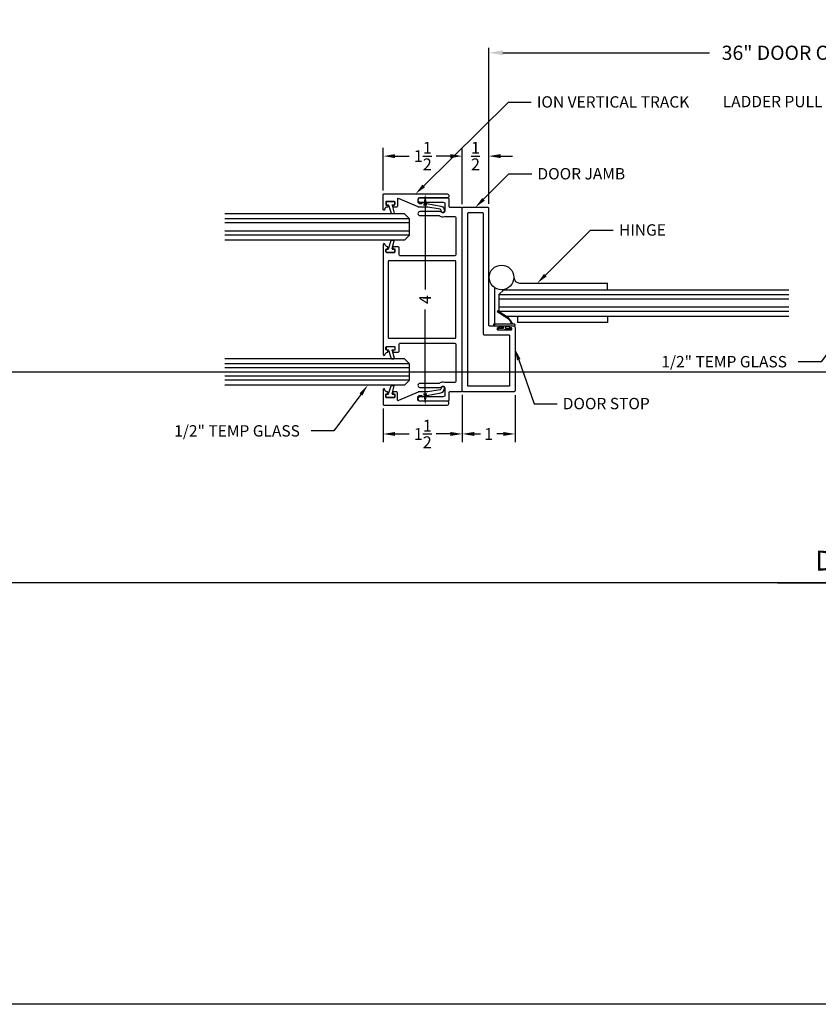
# Model space of a CAD drawing. Units: inches. Extents: x -45 to 887, y 8 to 414.
# Drawn here: x 163 to 178, y 30 to 49 of the extents above; entities that cross this region are included whole.
import ezdxf
from ezdxf import colors
from ezdxf.entities.mleader import LeaderData, LeaderLine
from ezdxf.enums import TextEntityAlignment as Align
from ezdxf.math import Vec2, Vec3

# ---------------------------------------------------------------- set-up
doc = ezdxf.new("R2010")
doc.units = ezdxf.units.IN
doc.header["$MEASUREMENT"] = 0
doc.layers.get('Defpoints').update_dxf_attribs({"color": 8})
for name, color, linetype in [('0DIM', 4, 'Continuous'), ('0Frame', 6, 'Continuous'), ('0Gasket', 6, 'Continuous'), ('0GlassDetail', 7, 'Continuous'), ('0TITLES', 1, 'Continuous'), ('Frame', 6, 'Continuous'), ('Gasket', 6, 'Continuous'), ('Hardware', 2, 'Continuous'), ('TXT', 4, 'Continuous')]:
    doc.layers.add(name, color=color, linetype=linetype)
doc.styles.add('Arial', font='arial.ttf', dxfattribs={"width": 0.8})
doc.styles.get("Standard").update_dxf_attribs({"font": 'arial.ttf'})
doc.dimstyles.new('DIM-DETAIL', dxfattribs={"dimscale": 1.5, "dimtxt": 0.18, "dimasz": 0.18, "dimexe": 0.0625, "dimexo": 0.0625, "dimgap": 0.09, "dimtad": 0, "dimdec": 4, "dimdsep": 46, "dimlunit": 5, "dimtxsty": 'Standard', "dimcen": 0.09, "dimclrt": 6, "dimadec": 1, "dimazin": 2, "dimtfac": 1, "dimtdec": 4, "dimtofl": 0, "dimtmove": 0, "dimatfit": 3, "dimfxl": 1, "dimtolj": 1, "dimtzin": 0, "dimarcsym": 0})
doc.dimstyles.new('Standard-DETAILS', dxfattribs={"dimscale": 1.25, "dimtxt": 0.18, "dimasz": 0.18, "dimexe": 0.125, "dimexo": 0.0625, "dimgap": 0.09, "dimtad": 0, "dimdec": 4, "dimdsep": 46, "dimlunit": 5, "dimtxsty": 'Standard', "dimcen": 0.09, "dimclrd": 256, "dimclre": 256, "dimclrt": 256, "dimadec": 0, "dimazin": 2, "dimtfac": 1, "dimtdec": 4, "dimtofl": 0, "dimtmove": 0, "dimatfit": 3, "dimfxl": 1, "dimtolj": 1, "dimtzin": 0, "dimarcsym": 0})

# ---------------------------------------------------------------- blocks, each defined once
blk = doc.blocks.new('P-9321-B ION DOOR JAMB')
for points in [[(2794.803, 11606.102), (2794.803, 11606.119, -0.414214), (2794.813, 11606.129), (2794.833, 11606.129, 0.414214), (2794.843, 11606.139), (2794.843, 11606.159, 0.414214), (2794.833, 11606.169), (2794.578, 11606.169, 0.414214), (2794.568, 11606.159), (2794.568, 11606.139, 0.414214), (2794.578, 11606.129), (2794.598, 11606.129, -0.414214), (2794.608, 11606.119), (2794.608, 11606.102, -0.414214), (2794.598, 11606.092), (2794.536, 11606.092, -0.414214), (2794.505, 11606.123), (2794.505, 11607.327, -0.414214), (2794.52, 11607.342), (2795.49, 11607.342, -0.414214), (2795.505, 11607.327), (2795.505, 11603.857, -0.414214), (2795.49, 11603.842), (2795.02, 11603.842, -0.414214), (2795.005, 11603.857), (2795.005, 11606.077, 0.414214), (2794.99, 11606.092), (2794.813, 11606.092, -0.414214)], [(2795.403, 11603.959, -0.414214), (2795.388, 11603.944), (2795.122, 11603.944, -0.414214), (2795.107, 11603.959), (2795.107, 11606.247, 0.414214), (2795.092, 11606.262), (2794.622, 11606.262, -0.414214), (2794.607, 11606.277), (2794.607, 11607.225, -0.414214), (2794.622, 11607.24), (2795.388, 11607.24, -0.414214), (2795.403, 11607.225)]]:
    blk.add_lwpolyline(points, format="xyb", close=True)
blk = doc.blocks.new('gasket')
for p, q in [((2725.147, 11628.893), (2725.147, 11628.744)), ((2725.155, 11628.901), (2725.2, 11628.901)), ((2725.208, 11628.893), (2725.208, 11628.864)), ((2725.213, 11628.856), (2725.371, 11628.803)), ((2725.155, 11628.736), (2725.2, 11628.736)), ((2725.208, 11628.781), (2725.208, 11628.744)), ((2725.218, 11628.788), (2725.367, 11628.749)), ((2725.376, 11628.796), (2725.376, 11628.757))]:
    blk.add_line(p, q)
for centre, start, end in [((2725.155, 11628.893), 90, 180), ((2725.2, 11628.893), 360, 90), ((2725.216, 11628.864), 180, 251.3747), ((2725.155, 11628.744), 180, 270), ((2725.2, 11628.744), 270, 0), ((2725.216, 11628.781), 75.2504, 180), ((2725.369, 11628.757), 255.2504, 0), ((2725.369, 11628.796), 0, 71.3747)]:
    blk.add_arc(centre, 0.00781, start, end)
blk = doc.blocks.new('*D131')
at = {"layer": '0DIM', "color": 0, "lineweight": -2, "transparency": 16777216}
for p, q in [((172.053, 45.416), (172.053, 48.364)), ((172.323, 48.27), (176.241, 48.27)), ((184.024, 48.27), (180.105, 48.27)), ((184.294, 45.416), (184.294, 48.364))]:
    blk.add_line(p, q, dxfattribs=at)
at = {"layer": '0DIM', "color": 0, "transparency": 16777216}
for points in [[(172.323, 48.315), (172.323, 48.225), (172.053, 48.27)], [(184.024, 48.315), (184.024, 48.225), (184.294, 48.27)]]:
    blk.add_solid(points, dxfattribs=at)
at = {"layer": 'Defpoints', "color": 0, "transparency": 16777216}
for p in [(184.294, 48.27), (172.053, 45.322), (184.294, 45.322)]:
    blk.add_point(p, dxfattribs=at)
at = {"layer": '0DIM', "transparency": 16777216, "insert": (178.173, 48.27), "char_height": 0.27, "attachment_point": 5}
blk.add_mtext('\\A1;36" DOOR OPENING', dxfattribs=at)
blk = doc.blocks.new('GLASS 0.5IN LONG')
at = {"color": 4}
for p, q in [((-0.25, -0.09375), (-0.15625, 0)), ((0.15625, 0), (-0.15625, 0)), ((0.25, -0.09375), (0.15625, 0)), ((-0.25, -0.09375), (-0.25, -5.5)), ((0.25, -0.09375), (0.25, -5.5))]:
    blk.add_line(p, q, dxfattribs=at)
at = {"color": 1}
for p, q in [((-0.15625, 0), (-0.15625, -5.5)), ((-0.078125, 0), (-0.078125, -5.5)), ((0.078125, 0), (0.078125, -5.5)), ((0.15625, 0), (0.15625, -5.5))]:
    blk.add_line(p, q, dxfattribs=at)
blk = doc.blocks.new('*D132')
at = {"layer": '0DIM', "lineweight": -2, "transparency": 16777216}
for p, q in [((170.154, 45.592), (171.005, 45.592)), ((170.849, 45.367), (170.849, 43.778)), ((170.849, 41.808), (170.849, 43.397)), ((170.146, 41.583), (171.005, 41.583))]:
    blk.add_line(p, q, dxfattribs=at)
at = {"layer": '0DIM', "transparency": 16777216}
for points in [[(170.811, 45.367), (170.886, 45.367), (170.849, 45.592)], [(170.811, 41.808), (170.886, 41.808), (170.849, 41.583)]]:
    blk.add_solid(points, dxfattribs=at)
at = {"layer": 'Defpoints', "color": 0, "transparency": 16777216}
for p in [(170.076, 45.592), (170.849, 45.592), (170.068, 41.583)]:
    blk.add_point(p, dxfattribs=at)
at = {"layer": '0DIM', "transparency": 16777216, "insert": (170.849, 43.587), "char_height": 0.225, "attachment_point": 5, "rotation": 90}
blk.add_mtext('\\A1;4', dxfattribs=at)
blk = doc.blocks.new('*D133')
at = {"layer": '0DIM', "lineweight": -2, "transparency": 16777216}
for p, q in [((170.053, 45.655), (170.053, 46.465)), ((171.553, 45.395), (171.553, 46.465)), ((170.278, 46.309), (170.546, 46.309)), ((171.328, 46.309), (171.06, 46.309))]:
    blk.add_line(p, q, dxfattribs=at)
at = {"layer": '0DIM', "transparency": 16777216}
for points in [[(170.278, 46.346), (170.278, 46.271), (170.053, 46.309)], [(171.328, 46.346), (171.328, 46.271), (171.553, 46.309)]]:
    blk.add_solid(points, dxfattribs=at)
at = {"layer": 'Defpoints', "color": 0, "transparency": 16777216}
for p in [(171.553, 46.309), (170.053, 45.577), (171.553, 45.317)]:
    blk.add_point(p, dxfattribs=at)
at = {"layer": '0DIM', "transparency": 16777216, "insert": (170.803, 46.309), "char_height": 0.225, "attachment_point": 5}
blk.add_mtext('\\A1;1{\\H1.000000x;\\S1/2;}', dxfattribs=at)
blk = doc.blocks.new('*D139')
at = {"layer": '0DIM', "lineweight": -2, "transparency": 16777216}
for p, q in [((171.553, 45.395), (171.553, 46.465)), ((172.053, 45.4), (172.053, 46.465)), ((171.328, 46.309), (171.103, 46.309)), ((172.278, 46.309), (172.503, 46.309))]:
    blk.add_line(p, q, dxfattribs=at)
at = {"layer": '0DIM', "transparency": 16777216}
for points in [[(171.328, 46.346), (171.328, 46.271), (171.553, 46.309)], [(172.278, 46.346), (172.278, 46.271), (172.053, 46.309)]]:
    blk.add_solid(points, dxfattribs=at)
at = {"layer": 'Defpoints', "color": 0, "transparency": 16777216}
for p in [(172.053, 46.309), (171.553, 45.317), (172.053, 45.322)]:
    blk.add_point(p, dxfattribs=at)
at = {"layer": '0DIM', "transparency": 16777216, "insert": (171.803, 46.309), "char_height": 0.225, "attachment_point": 5}
blk.add_mtext('\\A1;{\\H1.000000x;\\S1/2;}', dxfattribs=at)
blk = doc.blocks.new('*D134')
at = {"layer": '0DIM', "lineweight": -2, "transparency": 16777216}
for p, q in [((171.553, 41.779), (171.553, 40.879)), ((170.053, 41.52), (170.053, 40.879)), ((170.278, 41.035), (170.546, 41.035)), ((171.328, 41.035), (171.06, 41.035))]:
    blk.add_line(p, q, dxfattribs=at)
at = {"layer": '0DIM', "transparency": 16777216}
for points in [[(170.278, 41.073), (170.278, 40.998), (170.053, 41.035)], [(171.328, 41.073), (171.328, 40.998), (171.553, 41.035)]]:
    blk.add_solid(points, dxfattribs=at)
at = {"layer": 'Defpoints', "color": 0, "transparency": 16777216}
for p in [(171.553, 41.857), (170.053, 41.598), (171.553, 41.035)]:
    blk.add_point(p, dxfattribs=at)
at = {"layer": '0DIM', "transparency": 16777216, "insert": (170.803, 41.035), "char_height": 0.225, "attachment_point": 5}
blk.add_mtext('\\A1;1{\\H1.000000x;\\S1/2;}', dxfattribs=at)
blk = doc.blocks.new('*D140')
at = {"layer": '0DIM', "lineweight": -2, "transparency": 16777216}
for p, q in [((171.553, 41.774), (171.553, 40.879)), ((172.553, 41.774), (172.553, 40.879)), ((171.778, 41.035), (171.899, 41.035)), ((172.328, 41.035), (172.207, 41.035))]:
    blk.add_line(p, q, dxfattribs=at)
at = {"layer": '0DIM', "transparency": 16777216}
for points in [[(171.778, 41.073), (171.778, 40.998), (171.553, 41.035)], [(172.328, 41.073), (172.328, 40.998), (172.553, 41.035)]]:
    blk.add_solid(points, dxfattribs=at)
at = {"layer": 'Defpoints', "color": 0, "transparency": 16777216}
for p in [(171.553, 41.852), (172.553, 41.852), (172.553, 41.035)]:
    blk.add_point(p, dxfattribs=at)
at = {"layer": '0DIM', "transparency": 16777216, "insert": (172.053, 41.035), "char_height": 0.225, "attachment_point": 5}
blk.add_mtext('\\A1;1', dxfattribs=at)
blk = doc.blocks.new('*U165')
blk.add_line((-6.452, 0), (0, 0))
at = {"style": 'Arial'}
blk.add_attdef('TITLE', text='', height=0.375, dxfattribs=at).set_placement((-0.087, 0.116), align=Align.BOTTOM_RIGHT)
blk.add_attdef('NUMBER', text='', height=1.125, dxfattribs=at).set_placement((0.125, 0), align=Align.MIDDLE_LEFT)
blk.add_attdef('SCALE', text='', height=0.375, dxfattribs=at).set_placement((-0.062, -0.553), align=Align.RIGHT)
blk = doc.blocks.new('GLASS 0.5IN SHORT')
at = {"color": 4}
for p, q in [((-0.094, 0.25), (-3.5, 0.25)), ((-0.094, 0.25), (0, 0.156)), ((0, -0.156), (0, 0.156)), ((0, -0.156), (-0.094, -0.25)), ((-0.094, -0.25), (-3.5, -0.25))]:
    blk.add_line(p, q, dxfattribs=at)
at = {"color": 1}
for p, q in [((0, 0.156), (-3.5, 0.156)), ((0, 0.078), (-3.5, 0.078)), ((0, -0.078), (-3.5, -0.078)), ((0, -0.156), (-3.5, -0.156))]:
    blk.add_line(p, q, dxfattribs=at)
blk = doc.blocks.new('GASKET 117S')
blk.add_lwpolyline([(0.2, 0), (-0.19, 0, -0.414214), (-0.2, 0.01), (-0.2, 0.021, -0.414214), (-0.19, 0.031), (-0.158, 0.031), (-0.141, 0.062, -0.125414), (-0.038, 0.18), (0.131, 0.285), (0.137, 0.271), (-0.031, 0.166, 0.125757), (-0.127, 0.055), (-0.139, 0.031), (0.2, 0.031, -0.413833), (0.21, 0.021), (0.21, 0.01, -0.414594)], format="xyb", close=True)
for points in [[(-0.081, 0), (-0.081, -0.007, 0.414214), (-0.071, -0.017), (-0.029, -0.017, -0.414214), (-0.019, -0.027), (-0.019, -0.04, -0.414214), (-0.029, -0.05), (-0.115, -0.05, 0.414214), (-0.125, -0.06), (-0.125, -0.064, 0.414214), (-0.115, -0.074), (0, -0.074)], [(0.081, 0), (0.081, -0.007, -0.414214), (0.071, -0.017), (0.029, -0.017, 0.414214), (0.019, -0.027), (0.019, -0.04, 0.414214), (0.029, -0.05), (0.115, -0.05, -0.414214), (0.125, -0.06), (0.125, -0.064, -0.414214), (0.115, -0.074), (0, -0.074)]]:
    blk.add_lwpolyline(points, format="xyb")

msp = doc.modelspace()

# ---------------------------------------------------------------- linework, layer by layer
at = {"layer": '0Frame'}
for points in [[(170.73948, 45.51676, 0.41421356), (170.70848, 45.48576), (170.70848, 45.4551, 0.41421356), (170.75548, 45.4081), (170.77486, 45.4081, 0.25820618), (170.78756, 45.41513, -0.5498522), (170.86694, 45.41555, 0.20939159), (170.87696, 45.40888), (171.14502, 45.36161, -0.26737485), (171.20471, 45.31163, -0.0433088), (171.21403, 45.27725, -1), (171.15301, 45.26627, 0.04442853), (171.14628, 45.29091, 0.26617773), (171.13482, 45.30046), (170.90184, 45.34154, 0.04366094), (170.89923, 45.34176), (170.72079, 45.34176, -0.10459201), (170.71471, 45.34305), (170.34408, 45.50716, 0.54229986), (170.32301, 45.49345), (170.32301, 45.35676, -0.41421356), (170.30801, 45.34176), (170.24301, 45.34176, -0.41421356), (170.23301, 45.35176), (170.23301, 45.36976, -0.41421356), (170.24301, 45.37976), (170.26301, 45.37976, 0.41421356), (170.27301, 45.38976), (170.27301, 45.43676, 0.41421356), (170.26301, 45.44676), (170.11001, 45.44676, 0.41421356), (170.10001, 45.43676), (170.10001, 45.38976, 0.41421356), (170.11001, 45.37976), (170.13001, 45.37976, -0.41421356), (170.14001, 45.36976), (170.14001, 45.35176, -0.37861977), (170.13124, 45.34184, 0.32408025), (170.07973, 45.29387, -0.90734363), (170.05001, 45.29676), (170.05001, 45.57676, -0.41421356), (170.06501, 45.59176), (171.26292, 45.59176, -1), (171.26292, 45.51676)], [(170.36909, 44.41747, -0.41421356), (170.35409, 44.43247), (170.35409, 44.57223, 0.41421356), (170.33909, 44.58723), (170.24609, 44.58723, 0.41421356), (170.23609, 44.57723), (170.23609, 44.55923, 0.41421356), (170.24609, 44.54923), (170.26609, 44.54923, -0.41421356), (170.27609, 44.53923), (170.27609, 44.49223, -0.41421356), (170.26609, 44.48223), (170.11309, 44.48223, -0.41421356), (170.10309, 44.49223), (170.10309, 44.53923, -0.41421356), (170.11309, 44.54923), (170.13309, 44.54923, 0.41421356), (170.14309, 44.55923), (170.14309, 44.57723, 0.37861977), (170.13432, 44.58715, -0.32408025), (170.08281, 44.63512, 0.90734363), (170.05309, 44.63223), (170.05309, 42.54223, 0.90734363), (170.08281, 42.53933, -0.32408025), (170.13432, 42.5873, 0.37861977), (170.14309, 42.59723), (170.14309, 42.61523, 0.41421356), (170.13309, 42.62523), (170.11309, 42.62523, -0.41421356), (170.10309, 42.63523), (170.10309, 42.68223, -0.41421356), (170.11309, 42.69223), (170.26609, 42.69223, -0.41421356), (170.27609, 42.68223), (170.27609, 42.63523, -0.41421356), (170.26609, 42.62523), (170.24609, 42.62523, 0.41421356), (170.23609, 42.61523), (170.23609, 42.59723, 0.41421356), (170.24609, 42.58723), (170.33909, 42.58723, 0.41421356), (170.35409, 42.60223), (170.35409, 42.74198, -0.41421356), (170.36909, 42.75698), (171.41269, 42.75698, -0.41421356), (171.42769, 42.74198), (171.42769, 42.02833, -0.41421356), (171.41269, 42.01333), (171.221, 42.01333, -0.07007384), (171.21686, 42.01391, 0.23079511), (171.12103, 41.99708, -0.15816335), (171.11222, 41.99423), (170.74906, 41.99423, 1), (170.74906, 41.91923), (171.13482, 41.91923, 0.22203572), (171.15859, 41.93033, -0.70069207), (171.2222, 41.90723), (171.2222, 41.76823, -0.41421356), (171.1912, 41.73723), (170.74906, 41.73723, 1), (170.74906, 41.66223), (171.28769, 41.66223, 0.41421356), (171.30269, 41.67723), (171.30269, 41.82723, -0.41421356), (171.31769, 41.84223), (171.53769, 41.84223, 0.41421356), (171.55269, 41.85723), (171.55269, 45.31723, 0.41421356), (171.53769, 45.33223), (171.31769, 45.33223, -0.41421356), (171.30269, 45.34723), (171.30269, 45.49723, 0.41421356), (171.28769, 45.51223), (170.74906, 45.51223, 1), (170.74906, 45.43723), (171.1912, 45.43723, -0.41421356), (171.2222, 45.40623), (171.2222, 45.26723, -0.70069207), (171.15859, 45.24412, 0.22203572), (171.13482, 45.25523), (170.74906, 45.25523, 1), (170.74906, 45.18023), (171.11222, 45.18023, -0.15816335), (171.12103, 45.17737, 0.23079511), (171.21686, 45.16054, -0.07007384), (171.221, 45.16113), (171.41269, 45.16113, -0.41421356), (171.42769, 45.14613), (171.42769, 44.43247, -0.41421356), (171.41269, 44.41747)], [(170.14709, 42.86598, 0.41421356), (170.16209, 42.85098), (171.41269, 42.85098, 0.41421356), (171.42769, 42.86598), (171.42769, 44.30847, 0.41421356), (171.41269, 44.32347), (170.16209, 44.32347, 0.41421356), (170.14709, 44.30847)], [(170.73948, 41.65769, -0.41421356), (170.70848, 41.68869), (170.70848, 41.71936, -0.41421356), (170.75548, 41.76636), (170.77486, 41.76636, -0.25820618), (170.78756, 41.75932, 0.5498522), (170.86694, 41.7589, -0.20939159), (170.87696, 41.76557), (171.14502, 41.81284, 0.26737485), (171.20471, 41.86282, 0.0433088), (171.21403, 41.8972, 1), (171.15301, 41.90818, -0.04442853), (171.14628, 41.88355, -0.26617773), (171.13482, 41.874), (170.90184, 41.83292, -0.04366094), (170.89923, 41.83269), (170.72079, 41.83269, 0.10459201), (170.71471, 41.8314), (170.34408, 41.66729, -0.54229986), (170.32301, 41.681), (170.32301, 41.81769, 0.41421356), (170.30801, 41.83269), (170.24301, 41.83269, 0.41421356), (170.23301, 41.82269), (170.23301, 41.80469, 0.41421356), (170.24301, 41.79469), (170.26301, 41.79469, -0.41421356), (170.27301, 41.78469), (170.27301, 41.73769, -0.41421356), (170.26301, 41.72769), (170.11001, 41.72769, -0.41421356), (170.10001, 41.73769), (170.10001, 41.78469, -0.41421356), (170.11001, 41.79469), (170.13001, 41.79469, 0.41421356), (170.14001, 41.80469), (170.14001, 41.82269, 0.37861977), (170.13124, 41.83261, -0.32408025), (170.07973, 41.88058, 0.90734363), (170.05001, 41.87769), (170.05001, 41.59769, 0.41421356), (170.06501, 41.58269), (171.26292, 41.58269, 1), (171.26292, 41.65769)]]:
    msp.add_lwpolyline(points, format="xyb", close=True, dxfattribs=at)
at = {"layer": 'Defpoints'}
for points in [[(392.77465, 42.20996), (-44.5532, 42.20996)], [(392.77465, 38.20996), (-44.5532, 38.20996)], [(392.77465, 30.20996), (-44.5532, 30.20996)]]:
    msp.add_lwpolyline(points, dxfattribs=at)
at = {"layer": 'Frame', "color": 4}
msp.add_line((172.30959, 43.77323), (172.68459, 43.77323), dxfattribs=at)
msp.add_line((172.30959, 43.77323), (172.68459, 43.77323), dxfattribs=at)
at = {"layer": 'Hardware', "linetype": 'Continuous'}
for p, q in [((172.16866, 43.08723), (172.16866, 43.81043)), ((172.63837, 43.89823), (174.30959, 43.89823)), ((174.30959, 43.77323), (174.30959, 43.89823)), ((172.59751, 43.27323), (172.59751, 43.14823)), ((174.30959, 43.27323), (174.30959, 43.14823)), ((174.30959, 43.14823), (172.59751, 43.14823))]:
    msp.add_line(p, q, dxfattribs=at)
msp.add_circle((172.29721, 44.00613), 0.23414, dxfattribs=at)
msp.add_arc((172.64609, 44.01291), 0.11494, 183.384191, 266.150169, dxfattribs=at)

# ---------------------------------------------------------------- block references
at = {"layer": '0Gasket', "xscale": -1}
msp.add_blockref('GASKET 117S', (172.35268, 43.08723), dxfattribs=at)
at = {"layer": '0GlassDetail'}
for p in [(170.55001, 44.9645), (170.55001, 42.20996)]:
    msp.add_blockref('GLASS 0.5IN SHORT', p, dxfattribs=at)
at = {"layer": '0GlassDetail', "rotation": 89.99999999999999}
msp.add_blockref('GLASS 0.5IN LONG', (172.24709, 43.52323), dxfattribs=at)
at = {"layer": '0TITLES'}
msp.add_blockref('*U165', (183.98168, 38.20996), dxfattribs=at).add_auto_attribs({'TITLE': 'DETAIL@ DOOR & JAMB', 'NUMBER': 'P', 'SCALE': '6" = 1\'-0"'})
at = {"layer": 'Frame', "rotation": 180}
msp.add_blockref('P-9321-B ION DOOR JAMB', (2967.0578, 11649.17938), dxfattribs=at)
at = {"layer": 'Gasket', "xscale": -1, "rotation": 90}
for p in [(11799.00814, 2770.59379), (11799.00814, 2767.83925)]:
    msp.add_blockref('gasket', p, dxfattribs=at)
at = {"layer": 'Gasket', "rotation": 90.00000000000001}
for p in [(11799.00814, -2680.66479), (11799.00814, -2683.41933)]:
    msp.add_blockref('gasket', p, dxfattribs=at)

# ---------------------------------------------------------------- dimensions: what is measured, and where the dimension line sits
at = {"layer": '0DIM'}
dim = msp.add_linear_dim(base=(184.29353, 48.2699), p1=(172.05269, 45.32223), p2=(184.29353, 45.32223), text='36" DOOR OPENING', dimstyle='DIM-DETAIL', override={"dimclrt": 256}, dxfattribs=at)
dim.commit()
dim.dimension.update_dxf_attribs({"geometry": '*D131', "text_midpoint": (178.17311, 48.2699)})
for base, p1, p2, picture, middle in [((171.55269, 46.30853), (170.05309, 45.57676), (171.55269, 45.31723), '*D133', (170.80289, 46.30853)), ((172.05269, 46.30853), (171.55269, 45.31723), (172.05269, 45.32223), '*D139', (171.80269, 46.30853)), ((171.55269, 41.03536), (170.05309, 41.59769), (171.55269, 41.85723), '*D134', (170.80289, 41.03536)), ((172.55269, 41.03536), (171.55269, 41.85223), (172.55269, 41.85223), '*D140', (172.05269, 41.03536))]:
    dim = msp.add_linear_dim(base=base, p1=p1, p2=p2, dimstyle='Standard-DETAILS', dxfattribs=at)
    dim.commit()
    dim.dimension.update_dxf_attribs({"geometry": picture, "text_midpoint": middle})
dim = msp.add_linear_dim(base=(170.84852, 45.59176), p1=(170.06809, 41.58269), p2=(170.07606, 45.59176), angle=90, dimstyle='Standard-DETAILS', dxfattribs=at)
dim.commit()
dim.dimension.update_dxf_attribs({"geometry": '*D132', "text_midpoint": (170.84852, 43.58723), "dimtype": 160})

# ---------------------------------------------------------------- leaders
at = {"layer": 'TXT'}
ml = msp.add_multileader_mtext('Standard', dxfattribs=at)
ml.set_content('\\A1;ION VERTICAL TRACK', color=256)
ml.set_leader_properties()
ml.build(insert=Vec2(0, 0))
ml.multileader.update_dxf_attribs({"dogleg_length": 0.36, "arrow_head_size": 0.216, "scale": 1.2})
ctx = ml.context
ctx.base_point, ctx.scale, ctx.char_height, ctx.arrow_head_size, ctx.landing_gap_size, ctx.plane_origin = Vec3(172.85884, 47.33516), 1.2, 0.216, 0.216, 0.108, Vec3(170.78466, 46.70178)
notes = []
notes.append((ctx, [(0, (1, 1, 0), (172.42684, 47.33516), (1, 0), 0.432, [(0, [(170.66704, 45.59176)], 0, [])])]))
ctx.mtext.insert, ctx.mtext.width, ctx.mtext.flow_direction = Vec3(172.96684, 47.445), 3.3099572, 5
ml = msp.add_multileader_mtext('Standard', dxfattribs=at)
ml.set_content('\\A1;LADDER PULL', color=256)
ml.set_leader_properties()
ml.build(insert=Vec2(0, 0))
ml.multileader.update_dxf_attribs({"dogleg_length": 0.36, "arrow_head_size": 0.216, "scale": 1.2})
ctx = ml.context
ctx.base_point, ctx.scale, ctx.char_height, ctx.arrow_head_size, ctx.landing_gap_size, ctx.plane_origin = Vec3(176.38483, 47.34261), 1.2, 0.216, 0.216, 0.108, Vec3(174.56241, 44.6025)
notes.append((ctx, [(1, (1, 1, 0), (179.06273, 47.34261), (-1, 0), 0.432, [(0, [(179.69801, 46.56715)], 0, [])])]))
ctx.mtext.insert, ctx.mtext.flow_direction = Vec3(176.49283, 47.45245), 5
ml = msp.add_multileader_mtext('Standard', dxfattribs=at)
ml.set_content('\\A1;DOOR JAMB', color=256)
ml.set_leader_properties()
ml.build(insert=Vec2(0, 0))
ml.multileader.update_dxf_attribs({"dogleg_length": 0.36, "arrow_head_size": 0.216, "scale": 1.2})
ctx = ml.context
ctx.base_point, ctx.scale, ctx.char_height, ctx.arrow_head_size, ctx.landing_gap_size, ctx.plane_origin = Vec3(172.87045, 45.97212), 1.2, 0.216, 0.216, 0.108, Vec3(171.80269, 45.33723)
notes.append((ctx, [(0, (1, 1, 0), (172.43845, 45.97212), (1, 0), 0.432, [(0, [(171.80269, 45.33723)], 0, [])])]))
ctx.mtext.insert, ctx.mtext.flow_direction = Vec3(172.97845, 46.08196), 5
ml = msp.add_multileader_mtext('Standard', dxfattribs=at)
ml.set_content('\\A1;HINGE', color=256)
ml.set_leader_properties()
ml.build(insert=Vec2(0, 0))
ml.multileader.update_dxf_attribs({"dogleg_length": 0.36, "arrow_head_size": 0.216, "scale": 1.2})
ctx = ml.context
ctx.base_point, ctx.scale, ctx.char_height, ctx.arrow_head_size, ctx.landing_gap_size, ctx.plane_origin = Vec3(174.4164, 44.90502), 1.2, 0.216, 0.216, 0.108, Vec3(173.47398, 43.89823)
notes.append((ctx, [(0, (1, 1, 0), (173.9844, 44.90502), (1, 0), 0.432, [(0, [(172.976, 43.89823)], 0, [])])]))
ctx.mtext.insert, ctx.mtext.flow_direction = Vec3(174.5244, 45.01486), 5
ml = msp.add_multileader_mtext('Standard', dxfattribs=at)
ml.set_content('\\A1;1/2" TEMP GLASS', color=256)
ml.set_leader_properties()
ml.build(insert=Vec2(0, 0))
ml.multileader.update_dxf_attribs({"dogleg_length": 0.36, "arrow_head_size": 0.216, "scale": 1.2})
ctx = ml.context
ctx.base_point, ctx.scale, ctx.char_height, ctx.arrow_head_size, ctx.landing_gap_size, ctx.plane_origin = Vec3(175.21939, 42.40515), 1.2, 0.216, 0.216, 0.108, Vec3(175.36428, 43.77323)
notes.append((ctx, [(1, (1, 1, 0), (178.35758, 42.40515), (-1, 0), 0.432, [(0, [(178.99666, 43.27323)], 0, [])])]))
ctx.mtext.insert, ctx.mtext.flow_direction = Vec3(175.32739, 42.515), 5
ml = msp.add_multileader_mtext('Standard', dxfattribs=at)
ml.set_content('\\A1;DOOR STOP', color=256)
ml.set_leader_properties()
ml.build(insert=Vec2(0, 0))
ml.multileader.update_dxf_attribs({"dogleg_length": 0.36, "arrow_head_size": 0.216, "scale": 1.2})
ctx = ml.context
ctx.base_point, ctx.scale, ctx.char_height, ctx.arrow_head_size, ctx.landing_gap_size, ctx.plane_origin = Vec3(173.34984, 41.60975), 1.2, 0.216, 0.216, 0.108, Vec3(172.22521, 39.73316)
notes.append((ctx, [(0, (1, 1, 0), (172.91784, 41.60975), (1, 0), 0.432, [(0, [(172.55269, 42.6472)], 0, [])])]))
ctx.mtext.insert, ctx.mtext.flow_direction = Vec3(173.45784, 41.71959), 5
ml = msp.add_multileader_mtext('Standard', dxfattribs=at)
ml.set_content('\\A1;1/2" TEMP GLASS', color=256)
ml.set_leader_properties()
ml.build(insert=Vec2(0, 0))
ml.multileader.update_dxf_attribs({"dogleg_length": 0.36, "arrow_head_size": 0.216, "scale": 1.2})
ctx = ml.context
ctx.base_point, ctx.scale, ctx.char_height, ctx.arrow_head_size, ctx.landing_gap_size, ctx.plane_origin = Vec3(165.98046, 41.09188), 1.2, 0.216, 0.216, 0.108, Vec3(166.12535, 42.45996)
notes.append((ctx, [(1, (1, 1, 0), (169.11865, 41.09188), (-1, 0), 0.432, [(0, [(169.75772, 41.95996)], 0, [])])]))
ctx.mtext.insert, ctx.mtext.flow_direction = Vec3(166.08846, 41.20173), 5
for ctx, leaders in notes:
    for number, flags, end, landing, length, lines in leaders:
        leader = LeaderData()
        leader.index, (leader.has_last_leader_line, leader.has_dogleg_vector, leader.attachment_direction) = number, flags
        leader.last_leader_point, leader.dogleg_vector, leader.dogleg_length = Vec3(end), Vec3(landing), length
        for number, points, colour, breaks in lines:
            line = LeaderLine()
            line.index, line.vertices, line.color, line.breaks = number, Vec3.list(points), colors.encode_raw_color(colour), breaks
            leader.lines.append(line)
        ctx.leaders.append(leader)

doc.saveas('drawing.dxf')
